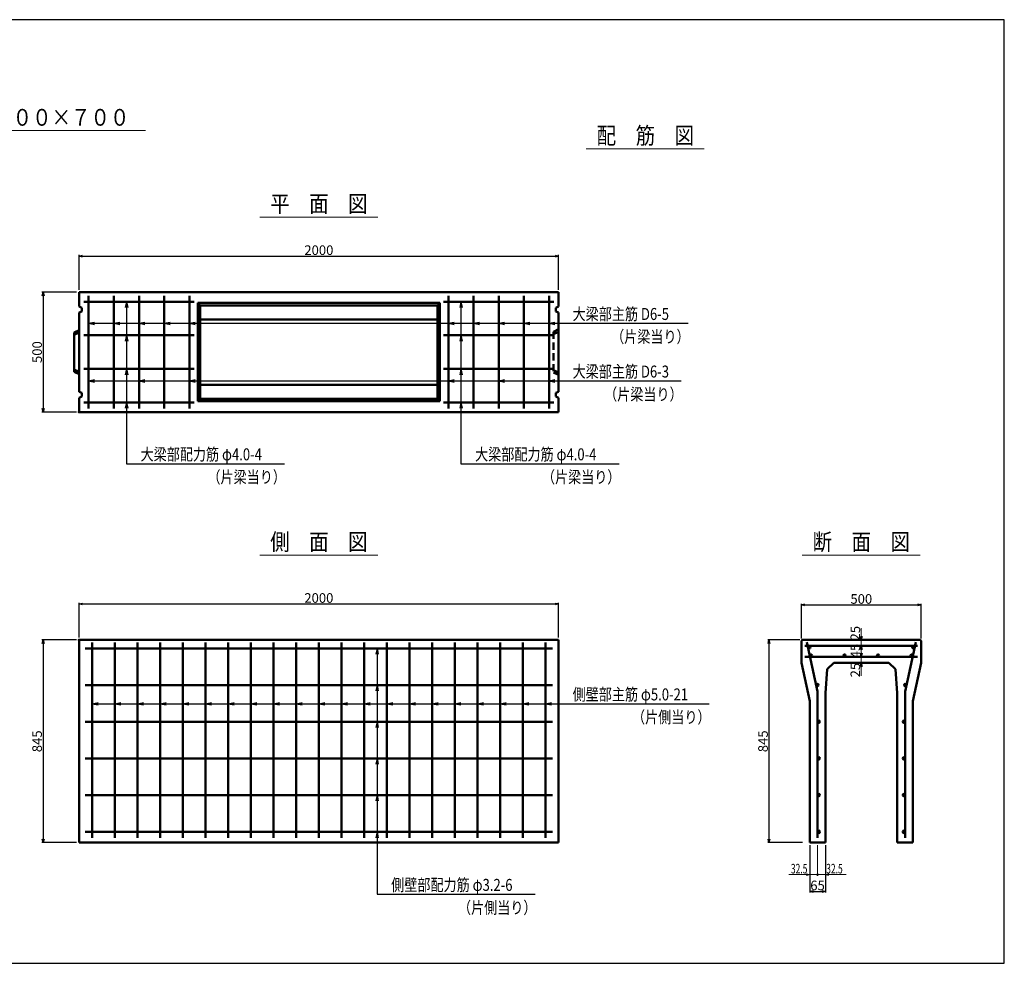
# Model space of a CAD drawing. Extents: x -12479 to 17937, y 0 to 21818.
# Drawn here: x 4412 to 8519, y 0 to 3934 of the extents above; entities that cross this region are included whole.
import ezdxf
from ezdxf.enums import TextEntityAlignment as Align

# ---------------------------------------------------------------- set-up
doc = ezdxf.new("R2010")
doc.units = 0
doc.header["$LTSCALE"] = 60
doc.header["$MEASUREMENT"] = 0
doc.linetypes.add('DASHED', pattern=[0.75, 0.5, -0.25])
doc.layers.get('0').update_dxf_attribs({"linetype": 'CONTINUOUS'})
doc.layers.get('Defpoints').update_dxf_attribs({"linetype": 'CONTINUOUS'})
for name, color, linetype in [('_4-0_64', 1, 'CONTINUOUS'), ('_4-2_66', 7, 'CONTINUOUS'), ('WAKU', 7, 'CONTINUOUS')]:
    doc.layers.add(name, color=color, linetype=linetype)
for name, color, linetype, lineweight in [('D-STR', 1, 'CONTINUOUS', 50), ('D-STR-DIM', 7, 'CONTINUOUS', 13), ('D-STR-HTXT', 7, 'CONTINUOUS', 13), ('D-STR-TATE1', 4, 'CONTINUOUS', 50), ('D-STR-TXT', 7, 'CONTINUOUS', 13), ('D-STR-YOKO1', 4, 'CONTINUOUS', 50)]:
    doc.layers.add(name, color=color, linetype=linetype, lineweight=lineweight)
doc.styles.add('FDASTYLE3', font='MS Mincho.ttf', dxfattribs={"width": 0.8, "height": 40})
doc.styles.get("Standard").update_dxf_attribs({"font": 'MS Mincho.ttf', "width": 0.8})
doc.dimstyles.new('１０', dxfattribs={"dimscale": 10, "dimtxt": 4, "dimasz": 1.5, "dimexe": 0.5, "dimexo": 1, "dimgap": 0.5, "dimtad": 1, "dimdec": 0, "dimzin": 0, "dimdsep": 46, "dimtxsty": 'Standard', "dimblk": 'OPEN30', "dimcen": 0, "dimaunit": 1, "dimadec": 3, "dimazin": 0, "dimtfac": 1, "dimtdec": 0, "dimtix": 1, "dimtmove": 2, "dimatfit": 3, "dimldrblk": 'OPEN30', "dimfxl": 0, "dimtolj": 1, "dimtzin": 0, "dimarcsym": 0})

# ---------------------------------------------------------------- blocks, each defined once
blk = doc.blocks.new('_Open30')
at = {"color": 0, "linetype": 'ByBlock', "lineweight": -2}
for p, q in [((-1, 0.27), (0, 0)), ((0, 0), (-1, -0.27)), ((0, 0), (-1, 0))]:
    blk.add_line(p, q, dxfattribs=at)
blk = doc.blocks.new('*D251')
at = {"layer": 'D-STR-DIM', "color": 0, "linetype": 'Continuous', "lineweight": -2}
for p, q in [((4660, 1358.1), (4660, 1503.1)), ((4675, 1498.1), (6645, 1498.1)), ((6660, 1358.1), (6660, 1503.1))]:
    blk.add_line(p, q, dxfattribs=at)
at = {"layer": 'Defpoints', "color": 0, "linetype": 'Continuous'}
for p in [(6660, 1498.1), (4660, 1348.1), (6660, 1348.1)]:
    blk.add_point(p, dxfattribs=at)
at = {"layer": 'D-STR-DIM', "color": 0, "linetype": 'Continuous', "lineweight": -2, "xscale": 15, "yscale": 15, "zscale": 15, "rotation": 180}
blk.add_blockref('_Open30', (4660, 1498.1), dxfattribs=at)
at = {"layer": 'D-STR-DIM', "color": 0, "linetype": 'Continuous', "lineweight": -2, "xscale": 15, "yscale": 15, "zscale": 15}
blk.add_blockref('_Open30', (6660, 1498.1), dxfattribs=at)
at = {"layer": 'D-STR-DIM', "color": 0, "linetype": 'Continuous', "insert": (5660, 1523.1), "char_height": 40, "attachment_point": 5}
blk.add_mtext('\\A1;2000', dxfattribs=at)
blk = doc.blocks.new('*D244')
at = {"layer": 'D-STR-DIM', "color": 0, "linetype": 'Continuous', "lineweight": -2}
for p, q in [((4650, 1348.1), (4505, 1348.1)), ((4510, 1333.1), (4510, 518.1)), ((4650, 503.1), (4505, 503.1))]:
    blk.add_line(p, q, dxfattribs=at)
at = {"layer": 'Defpoints', "color": 0, "linetype": 'Continuous'}
for p in [(4660, 1348.1), (4510, 503.1), (4660, 503.1)]:
    blk.add_point(p, dxfattribs=at)
at = {"layer": 'D-STR-DIM', "color": 0, "linetype": 'Continuous', "lineweight": -2, "xscale": 15, "yscale": 15, "zscale": 15}
for p, rotation in [((4510, 1348.1), 90), ((4510, 503.1), 270)]:
    blk.add_blockref('_Open30', p, dxfattribs=dict(at, rotation=rotation))
at = {"layer": 'D-STR-DIM', "color": 0, "linetype": 'Continuous', "insert": (4485, 925.6), "char_height": 40, "attachment_point": 5, "rotation": 90}
blk.add_mtext('\\A1;845', dxfattribs=at)
blk = doc.blocks.new('*D243')
at = {"layer": 'D-STR-DIM', "color": 0, "linetype": 'Continuous', "lineweight": -2}
for p, q in [((7666.2, 1348.1), (7532.2, 1348.1)), ((7537.2, 1333.1), (7537.2, 518.1)), ((7677.2, 503.1), (7532.2, 503.1))]:
    blk.add_line(p, q, dxfattribs=at)
at = {"layer": 'Defpoints', "color": 0, "linetype": 'Continuous'}
for p in [(7676.2, 1348.1), (7537.2, 503.1), (7687.2, 503.1)]:
    blk.add_point(p, dxfattribs=at)
at = {"layer": 'D-STR-DIM', "color": 0, "linetype": 'Continuous', "lineweight": -2, "xscale": 15, "yscale": 15, "zscale": 15}
for p, rotation in [((7537.2, 1348.1), 90), ((7537.2, 503.1), 270)]:
    blk.add_blockref('_Open30', p, dxfattribs=dict(at, rotation=rotation))
at = {"layer": 'D-STR-DIM', "color": 0, "linetype": 'Continuous', "insert": (7512.2, 925.6), "char_height": 40, "attachment_point": 5, "rotation": 90}
blk.add_mtext('\\A1;845', dxfattribs=at)
blk = doc.blocks.new('*D261')
at = {"layer": 'D-STR-DIM', "color": 0, "linetype": 'Continuous', "lineweight": -2}
for p, q in [((7672.2, 1354.1), (7672.2, 1499.1)), ((7687.2, 1494.1), (8157.2, 1494.1)), ((8172.2, 1354.1), (8172.2, 1499.1))]:
    blk.add_line(p, q, dxfattribs=at)
at = {"layer": 'Defpoints', "color": 0, "linetype": 'Continuous'}
for p in [(8172.2, 1494.1), (7672.2, 1344.1), (8172.2, 1344.1)]:
    blk.add_point(p, dxfattribs=at)
at = {"layer": 'D-STR-DIM', "color": 0, "linetype": 'Continuous', "lineweight": -2, "xscale": 15, "yscale": 15, "zscale": 15, "rotation": 180}
blk.add_blockref('_Open30', (7672.2, 1494.1), dxfattribs=at)
at = {"layer": 'D-STR-DIM', "color": 0, "linetype": 'Continuous', "lineweight": -2, "xscale": 15, "yscale": 15, "zscale": 15}
blk.add_blockref('_Open30', (8172.2, 1494.1), dxfattribs=at)
at = {"layer": 'D-STR-DIM', "color": 0, "linetype": 'Continuous', "insert": (7922.2, 1519.1), "char_height": 40, "attachment_point": 5}
blk.add_mtext('\\A1;500', dxfattribs=at)
blk = doc.blocks.new('*D252')
at = {"layer": 'D-STR-DIM', "color": 0, "linetype": 'Continuous', "lineweight": -2}
for p, q in [((4660, 2808.2), (4660, 2953.2)), ((4675, 2948.2), (6645, 2948.2)), ((6660, 2808.2), (6660, 2953.2))]:
    blk.add_line(p, q, dxfattribs=at)
at = {"layer": 'Defpoints', "color": 0, "linetype": 'Continuous'}
for p in [(6660, 2948.2), (4660, 2798.2), (6660, 2798.2)]:
    blk.add_point(p, dxfattribs=at)
at = {"layer": 'D-STR-DIM', "color": 0, "linetype": 'Continuous', "lineweight": -2, "xscale": 15, "yscale": 15, "zscale": 15, "rotation": 180}
blk.add_blockref('_Open30', (4660, 2948.2), dxfattribs=at)
at = {"layer": 'D-STR-DIM', "color": 0, "linetype": 'Continuous', "lineweight": -2, "xscale": 15, "yscale": 15, "zscale": 15}
blk.add_blockref('_Open30', (6660, 2948.2), dxfattribs=at)
at = {"layer": 'D-STR-DIM', "color": 0, "linetype": 'Continuous', "insert": (5660, 2973.2), "char_height": 40, "attachment_point": 5}
blk.add_mtext('\\A1;2000', dxfattribs=at)
blk = doc.blocks.new('*D258')
at = {"layer": 'D-STR-DIM', "color": 0, "linetype": 'Continuous', "lineweight": -2}
for p, q in [((4650, 2798.2), (4505, 2798.2)), ((4510, 2783.2), (4510, 2313.2)), ((4650, 2298.2), (4505, 2298.2))]:
    blk.add_line(p, q, dxfattribs=at)
at = {"layer": 'Defpoints', "color": 0, "linetype": 'Continuous'}
for p in [(4660, 2798.2), (4510, 2298.2), (4660, 2298.2)]:
    blk.add_point(p, dxfattribs=at)
at = {"layer": 'D-STR-DIM', "color": 0, "linetype": 'Continuous', "lineweight": -2, "xscale": 15, "yscale": 15, "zscale": 15}
for p, rotation in [((4510, 2798.2), 90), ((4510, 2298.2), 270)]:
    blk.add_blockref('_Open30', p, dxfattribs=dict(at, rotation=rotation))
at = {"layer": 'D-STR-DIM', "color": 0, "linetype": 'Continuous', "insert": (4485, 2548.2), "char_height": 40, "attachment_point": 5, "rotation": 90}
blk.add_mtext('\\A1;500', dxfattribs=at)
blk = doc.blocks.new('*D264')
at = {"layer": 'D-STR-DIM', "color": 0, "linetype": 'Continuous', "lineweight": -2}
for p, q in [((7707.2, 493.1), (7707.2, 294.6)), ((7772.2, 493.1), (7772.2, 294.6)), ((7722.2, 299.6), (7757.2, 299.6))]:
    blk.add_line(p, q, dxfattribs=at)
at = {"layer": 'Defpoints', "color": 0, "linetype": 'Continuous'}
for p in [(7707.2, 503.1), (7772.2, 503.1), (7772.2, 299.6)]:
    blk.add_point(p, dxfattribs=at)
at = {"layer": 'D-STR-DIM', "color": 0, "linetype": 'Continuous', "lineweight": -2, "xscale": 15, "yscale": 15, "zscale": 15, "rotation": 180}
blk.add_blockref('_Open30', (7707.2, 299.6), dxfattribs=at)
at = {"layer": 'D-STR-DIM', "color": 0, "linetype": 'Continuous', "lineweight": -2, "xscale": 15, "yscale": 15, "zscale": 15}
blk.add_blockref('_Open30', (7772.2, 299.6), dxfattribs=at)
at = {"layer": 'D-STR-DIM', "color": 0, "linetype": 'Continuous', "insert": (7739.7, 324.6), "char_height": 40, "attachment_point": 5}
blk.add_mtext('\\A1;65', dxfattribs=at)

msp = doc.modelspace()

# ---------------------------------------------------------------- linework, layer by layer
at = {"color": 0, "linetype": 'ByBlock', "lineweight": -2}
for p, q in [((7922.2, 1348.1), (7918.2, 1363.1)), ((7926.2, 1363.1), (7922.2, 1348.1)), ((7918.2, 1308.1), (7922.2, 1323.1)), ((7922.2, 1323.1), (7926.2, 1308.1)), ((7922.2, 1278.1), (7918.2, 1293.1)), ((7926.2, 1293.1), (7922.2, 1278.1)), ((7918.2, 1238.1), (7922.2, 1253.1)), ((7922.2, 1253.1), (7926.2, 1238.1)), ((7692.2, 373.6), (7707.2, 369.6)), ((7707.2, 369.6), (7692.2, 365.5)), ((7772.2, 369.6), (7787.2, 373.6)), ((7787.2, 365.5), (7772.2, 369.6))]:
    msp.add_line(p, q, dxfattribs=at)
at = {"layer": '_4-0_64', "color": 7, "linetype": 'Continuous'}
for p, q in [((4700, 2668.2), (7200.3, 2668.2)), ((6709.1, 2428.2), (7171.1, 2428.2)), ((4907.5, 2083), (5516.7, 2083)), ((6302.5, 2083), (6911.7, 2083)), ((6709.1, 1082.1), (7287.5, 1082.1)), ((5952.6, 287.9), (6561.8, 287.9))]:
    msp.add_line(p, q, dxfattribs=at)
at = {"layer": '_4-2_66', "color": 7, "linetype": 'Continuous'}
for p, q in [((4857.5, 2758.2), (4852.3, 2733.8)), ((4857.5, 2758.2), (4862.7, 2733.8)), ((4857.5, 2758.2), (4857.5, 2083)), ((6252.5, 2758.2), (6247.3, 2733.8)), ((6252.5, 2758.2), (6257.7, 2733.8)), ((6252.5, 2758.2), (6252.5, 2083)), ((4700, 2668.2), (4724.5, 2673.4)), ((4805, 2668.2), (4829.5, 2673.4)), ((4910, 2668.2), (4934.5, 2673.4)), ((5015, 2668.2), (5039.5, 2673.4)), ((5120, 2668.2), (5144.5, 2673.4)), ((6200, 2668.2), (6224.5, 2673.4)), ((6305, 2668.2), (6329.5, 2673.4)), ((6410, 2668.2), (6434.5, 2673.4)), ((6515, 2668.2), (6539.5, 2673.4)), ((6620, 2668.2), (6644.5, 2673.4)), ((4700, 2668.2), (4724.5, 2663)), ((4805, 2668.2), (4829.5, 2663)), ((4910, 2668.2), (4934.5, 2663)), ((5015, 2668.2), (5039.5, 2663)), ((5120, 2668.2), (5144.5, 2663)), ((6200, 2668.2), (6224.5, 2663)), ((6305, 2668.2), (6329.5, 2663)), ((6410, 2668.2), (6434.5, 2663)), ((6515, 2668.2), (6539.5, 2663)), ((6620, 2668.2), (6644.5, 2663)), ((4857.5, 2618.2), (4852.3, 2593.8)), ((4857.5, 2618.2), (4862.7, 2593.8)), ((6252.5, 2618.2), (6247.3, 2593.8)), ((6252.5, 2618.2), (6257.7, 2593.8)), ((4857.5, 2478.2), (4852.3, 2453.8)), ((4857.5, 2478.2), (4862.7, 2453.8)), ((6252.5, 2478.2), (6247.3, 2453.8)), ((6252.5, 2478.2), (6257.7, 2453.8)), ((4700, 2428.2), (4724.5, 2433.4)), ((4700, 2428.2), (6709.1, 2428.2)), ((4700, 2428.2), (4724.5, 2423)), ((4910, 2428.2), (4934.5, 2433.4)), ((4910, 2428.2), (4934.5, 2423)), ((5120, 2428.2), (5144.5, 2433.4)), ((5120, 2428.2), (5144.5, 2423)), ((6200, 2428.2), (6224.5, 2433.4)), ((6200, 2428.2), (6224.5, 2423)), ((6410, 2428.2), (6434.5, 2433.4)), ((6410, 2428.2), (6434.5, 2423)), ((6620, 2428.2), (6644.5, 2433.4)), ((6620, 2428.2), (6644.5, 2423)), ((4857.5, 2338.2), (4852.3, 2313.8)), ((4857.5, 2338.2), (4862.7, 2313.8)), ((6252.5, 2338.2), (6247.3, 2313.8)), ((6252.5, 2338.2), (6257.7, 2313.8)), ((4857.5, 2083), (4907.5, 2083)), ((6252.5, 2083), (6302.5, 2083)), ((5902.6, 1313.1), (5897.4, 1288.7)), ((5902.6, 1313.1), (5902.6, 287.9)), ((5902.6, 1313.1), (5907.8, 1288.7)), ((5902.6, 1160.1), (5897.4, 1135.7)), ((5902.6, 1160.1), (5907.8, 1135.7)), ((4715, 1082.1), (4739.5, 1087.3)), ((4715, 1082.1), (6709.1, 1082.1)), ((4715, 1082.1), (4739.5, 1077)), ((4809.5, 1082.1), (4834, 1087.3)), ((4809.5, 1082.1), (4834, 1077)), ((4904, 1082.1), (4928.5, 1087.3)), ((4904, 1082.1), (4928.5, 1077)), ((4998.5, 1082.1), (5023, 1087.3)), ((4998.5, 1082.1), (5023, 1077)), ((5093, 1082.1), (5117.5, 1087.3)), ((5093, 1082.1), (5117.5, 1077)), ((5187.5, 1082.1), (5212, 1087.3)), ((5187.5, 1082.1), (5212, 1077)), ((5282, 1082.1), (5306.5, 1087.3)), ((5282, 1082.1), (5306.5, 1077)), ((5376.5, 1082.1), (5401, 1087.3)), ((5376.5, 1082.1), (5401, 1077)), ((5471, 1082.1), (5495.5, 1087.3)), ((5471, 1082.1), (5495.5, 1077)), ((5565.5, 1082.1), (5590, 1087.3)), ((5565.5, 1082.1), (5590, 1077)), ((5660, 1082.1), (5684.5, 1087.3)), ((5660, 1082.1), (5684.5, 1077)), ((5754.5, 1082.1), (5779, 1087.3)), ((5754.5, 1082.1), (5779, 1077)), ((5849, 1082.1), (5873.5, 1087.3)), ((5849, 1082.1), (5873.5, 1077)), ((5943.5, 1082.1), (5968, 1087.3)), ((5943.5, 1082.1), (5968, 1077)), ((6038, 1082.1), (6062.5, 1087.3)), ((6038, 1082.1), (6062.5, 1077)), ((6132.5, 1082.1), (6157, 1087.3)), ((6132.5, 1082.1), (6157, 1077)), ((6227, 1082.1), (6251.5, 1087.3)), ((6227, 1082.1), (6251.5, 1077)), ((6321.5, 1082.1), (6346, 1087.3)), ((6321.5, 1082.1), (6346, 1077)), ((6416, 1082.1), (6440.5, 1087.3)), ((6416, 1082.1), (6440.5, 1077)), ((6510.5, 1082.1), (6535, 1087.3)), ((6510.5, 1082.1), (6535, 1077)), ((6605, 1082.1), (6629.5, 1087.3)), ((6605, 1082.1), (6629.5, 1077)), ((5902.6, 1007.1), (5897.4, 982.7)), ((5902.6, 1007.1), (5907.8, 982.7)), ((5902.6, 854.1), (5897.4, 829.7)), ((5902.6, 854.1), (5907.8, 829.7)), ((5902.6, 701.1), (5897.4, 676.7)), ((5902.6, 701.1), (5907.8, 676.7)), ((5902.6, 548.1), (5897.4, 523.7)), ((5902.6, 548.1), (5907.8, 523.7)), ((5902.6, 287.9), (5952.6, 287.9))]:
    msp.add_line(p, q, dxfattribs=at)
at = {"layer": 'D-STR', "linetype": 'Continuous'}
for p, q in [((6660, 2798.2), (4660, 2798.2)), ((4660, 2798.2), (4660, 2738.2)), ((6660, 2738.2), (6660, 2798.2)), ((5165, 2743.2), (5155, 2753.2)), ((5155, 2343.2), (5155, 2753.2)), ((5155, 2753.2), (6165, 2753.2)), ((6155, 2743.2), (6165, 2753.2)), ((6165, 2753.2), (6165, 2343.2)), ((4660, 2738.2), (4672, 2733.2)), ((4672, 2718.2), (4660, 2713.2)), ((4660, 2713.2), (4660, 2383.2)), ((4672, 2733.2), (4672, 2718.2)), ((5165, 2743.2), (6155, 2743.2)), ((5165, 2353.2), (5165, 2743.2)), ((6155, 2743.2), (6155, 2353.2)), ((6660, 2738.2), (6648, 2733.2)), ((6648, 2733.2), (6648, 2718.2)), ((6648, 2718.2), (6660, 2713.2)), ((6660, 2383.2), (6660, 2713.2)), ((5165, 2684.7), (6155, 2684.7)), ((4660, 2640.2), (4640, 2630.2)), ((4640, 2630.2), (4640, 2466.2)), ((4640, 2620.2), (4660, 2630.2)), ((4660, 2466.2), (4640, 2476.2)), ((4640, 2466.2), (4660, 2456.2)), ((4660, 2383.2), (4672, 2378.2)), ((6155, 2411.7), (5165, 2411.7)), ((6660, 2383.2), (6648, 2378.2)), ((4672, 2363.2), (4660, 2358.2)), ((4660, 2358.2), (4660, 2298.2)), ((4672, 2378.2), (4672, 2363.2)), ((5165, 2353.2), (5155, 2343.2)), ((6165, 2343.2), (5155, 2343.2)), ((6155, 2353.2), (5165, 2353.2)), ((6165, 2343.2), (6155, 2353.2)), ((6648, 2378.2), (6648, 2363.2)), ((6648, 2363.2), (6660, 2358.2)), ((6660, 2298.2), (6660, 2358.2)), ((4660, 2298.2), (6660, 2298.2)), ((4660, 1348.1), (6660, 1348.1)), ((4660, 503.1), (4660, 1348.1)), ((6660, 1348.1), (6660, 503.1)), ((7672.2, 1344.1), (7676.2, 1348.1)), ((7672.2, 1253.1), (7672.2, 1344.1)), ((7676.2, 1348.1), (8168.2, 1348.1)), ((8168.2, 1348.1), (8172.2, 1344.1)), ((8172.2, 1253.1), (8172.2, 1344.1)), ((7807.2, 1253.1), (7780.2, 1226.1)), ((7807.2, 1253.1), (8037.2, 1253.1)), ((8037.2, 1253.1), (8064.2, 1226.1)), ((7780.2, 1226.1), (7772.2, 1126.1)), ((8064.2, 1226.1), (8072.2, 1126.1)), ((4660, 503.1), (6660, 503.1))]:
    msp.add_line(p, q, dxfattribs=at)
at = {"layer": 'D-STR', "linetype": 'DASHED'}
for p, q in [((6660, 2643.2), (6638, 2633.2)), ((6638, 2633.2), (6638, 2463.2)), ((6638, 2623.2), (6660, 2633.2)), ((6660, 2463.2), (6638, 2473.2)), ((6638, 2463.2), (6660, 2453.2))]:
    msp.add_line(p, q, dxfattribs=at)
at = {"layer": 'D-STR'}
for p, q in [((7672.2, 1253.1), (7707.2, 1093.1)), ((8172.2, 1253.1), (8137.2, 1093.1)), ((7772.2, 503.1), (7772.2, 1126.1)), ((8072.2, 503.1), (8072.2, 1126.1)), ((7707.2, 503.1), (7707.2, 1093.1)), ((8137.2, 503.1), (8137.2, 1093.1)), ((7772.2, 503.1), (7707.2, 503.1)), ((8137.2, 503.1), (8072.2, 503.1))]:
    msp.add_line(p, q, dxfattribs=at)
for p in [(4660, 2298.2), (4660, 1348.1)]:
    msp.add_point(p, dxfattribs=at)
at = {"layer": 'D-STR-DIM', "linetype": 'Continuous'}
for p, q in [((7922.2, 1348.1), (7922.2, 1396.9)), ((7922.2, 1348.1), (7922.2, 1323.1)), ((7922.2, 1323.1), (7922.2, 1278.1)), ((7922.2, 1278.1), (7922.2, 1253.1)), ((7922.2, 1253.1), (7922.2, 1197.9)), ((7707.2, 493.1), (7707.2, 364.6)), ((7739.7, 493.1), (7739.7, 364.6)), ((7739.7, 493.1), (7739.7, 364.6)), ((7772.2, 493.1), (7772.2, 364.6)), ((7620.6, 369.6), (7859.2, 369.6))]:
    msp.add_line(p, q, dxfattribs=at)
msp.add_circle((7739.7, 369.6), 3.5, dxfattribs=at)
at = {"layer": 'D-STR-HTXT', "linetype": 'Continuous'}
for p, q in [((3959.1, 3472), (4937, 3472)), ((6775.2, 3395.9), (7266.9, 3395.9)), ((5413.7, 3111.5), (5905.3, 3111.5)), ((5413.7, 1702.1), (5905.3, 1702.1)), ((7675.6, 1702.1), (8167.3, 1702.1))]:
    msp.add_line(p, q, dxfattribs=at)
at = {"layer": 'D-STR-TATE1', "linetype": 'Continuous'}
for p, q in [((5140, 2758.2), (4680, 2758.2)), ((4680, 2618.2), (5140, 2618.2)), ((5140, 2478.2), (4680, 2478.2)), ((4680, 2338.2), (5140, 2338.2)), ((4685, 1313.1), (6635, 1313.1)), ((6635, 1160.1), (4685, 1160.1)), ((6635, 1007.1), (4685, 1007.1)), ((6635, 854.1), (4685, 854.1)), ((6635, 701.1), (4685, 701.1)), ((6635, 548.1), (4685, 548.1))]:
    msp.add_line(p, q, dxfattribs=at)
for centre in [(7704.8, 1317.2), (8139.6, 1317.2), (7712.2, 1283.2), (7852.2, 1283.1), (7992.2, 1283.1), (8132.2, 1283.2), (7738.9, 1160.1), (8105.5, 1160.1), (7744.7, 1007.1), (8099.7, 1007.1), (7744.7, 854.1), (8099.7, 854.1), (7744.7, 701.1), (8099.7, 701.1), (7744.7, 548.1), (8099.7, 548.1)]:
    msp.add_circle(centre, 5, dxfattribs=at)
at = {"layer": 'D-STR-YOKO1', "linetype": 'Continuous'}
for p, q in [((4700, 2783.2), (4700, 2313.2)), ((4805, 2313.2), (4805, 2783.2)), ((4910, 2783.2), (4910, 2313.2)), ((5015, 2313.2), (5015, 2783.2)), ((5120, 2783.2), (5120, 2313.2)), ((6180, 2758.2), (6640, 2758.2)), ((6200, 2783.2), (6200, 2313.2)), ((6305, 2313.2), (6305, 2783.2)), ((6410, 2783.2), (6410, 2313.2)), ((6515, 2313.2), (6515, 2783.2)), ((6620, 2783.2), (6620, 2313.2)), ((6640, 2618.2), (6180, 2618.2)), ((6180, 2478.2), (6640, 2478.2)), ((6640, 2338.2), (6180, 2338.2)), ((4715, 1338.1), (4715, 523.1)), ((4809.5, 1338.1), (4809.5, 523.1)), ((4904, 1338.1), (4904, 523.1)), ((4998.5, 1338.1), (4998.5, 523.1)), ((5093, 1338.1), (5093, 523.1)), ((5187.5, 1338.1), (5187.5, 523.1)), ((5282, 1338.1), (5282, 523.1)), ((5376.5, 1338.1), (5376.5, 523.1)), ((5471, 1338.1), (5471, 523.1)), ((5565.5, 1338.1), (5565.5, 523.1)), ((5660, 1338.1), (5660, 523.1)), ((5754.5, 1338.1), (5754.5, 523.1)), ((5849, 1338.1), (5849, 523.1)), ((5943.5, 1338.1), (5943.5, 523.1)), ((6038, 1338.1), (6038, 523.1)), ((6132.5, 1338.1), (6132.5, 523.1)), ((6227, 1338.1), (6227, 523.1)), ((6321.5, 1338.1), (6321.5, 523.1)), ((6416, 1338.1), (6416, 523.1)), ((6510.5, 1338.1), (6510.5, 523.1)), ((6605, 1338.1), (6605, 523.1)), ((8157.2, 1323.1), (7687.2, 1323.1)), ((7739.7, 1133.1), (7694.8, 1338.5)), ((8104.7, 1133.1), (8149.6, 1338.5)), ((7687.2, 1278.1), (8157.2, 1278.1)), ((7739.7, 523.1), (7739.7, 1133.1)), ((8104.7, 523.1), (8104.7, 1133.1))]:
    msp.add_line(p, q, dxfattribs=at)
at = {"layer": 'WAKU', "color": 2}
msp.add_lwpolyline([(0, 0), (8518.5, 0), (8518.5, 3934.1), (0, 3934.1)], close=True, dxfattribs=at)

# ---------------------------------------------------------------- texts
at = {"layer": '_4-0_64', "color": 7, "width": 0.8}
for s, p in [('大梁部主筋 D6-5', (6718.1, 2682.2)), ('（片梁当り）', (6878.8, 2587.4)), ('大梁部主筋 D6-3', (6718.1, 2442.2)), ('（片梁当り）', (6849.6, 2347.4)), ('大梁部配力筋 φ4.0-4', (4916.5, 2097)), ('大梁部配力筋 φ4.0-4', (6311.5, 2097)), ('（片梁当り）', (5195.3, 2002.2)), ('（片梁当り）', (6590.3, 2002.2)), ('側壁部主筋 φ5.0-21', (6718.1, 1096.1)), ('（片側当り）', (6966, 1001.3)), ('側壁部配力筋 φ3.2-6', (5961.6, 301.9)), ('（片側当り）', (6240.3, 207.1))]:
    msp.add_text(s, height=50, dxfattribs=at).set_placement(p)
at = {"layer": 'D-STR-DIM', "linetype": 'Continuous', "width": 0.65}
for p in [(7628.5, 374.6), (7775.7, 374.6)]:
    msp.add_text('32.5', height=40, dxfattribs=at).set_placement(p)
at = {"layer": 'D-STR-DIM', "linetype": 'Continuous', "char_height": 40, "attachment_point": 5, "rotation": 90}
for s, insert in [('\\A1;25', (7897.2, 1376.3)), ('\\A1;45', (7897.2, 1302.1)), ('\\A1;25', (7897.2, 1222.3))]:
    msp.add_mtext(s, dxfattribs=dict(at, insert=insert))
at = {"layer": 'D-STR-TXT', "style": 'FDASTYLE3', "width": 0.85}
for s, p in [('呼び名 ３００×７００', (4455, 3492)), ('配\u3000筋\u3000図', (7021.6, 3415.9)), ('平\u3000面\u3000図', (5660, 3131.5)), ('側\u3000面\u3000図', (5660, 1722.1)), ('断\u3000面\u3000図', (7922, 1722.1))]:
    msp.add_text(s, height=70, dxfattribs=at).set_placement(p, align=Align.CENTER)

# ---------------------------------------------------------------- dimensions: what is measured, and where the dimension line sits
at = {"layer": 'D-STR-DIM', "linetype": 'Continuous'}
for base, p1, p2, picture, middle in [((6660, 2948.2), (4660, 2798.2), (6660, 2798.2), '*D252', (5660, 2973.2)), ((6660, 1498.1), (4660, 1348.1), (6660, 1348.1), '*D251', (5660, 1523.1)), ((8172.2, 1494.1), (7672.2, 1344.1), (8172.2, 1344.1), '*D261', (7922.2, 1519.1)), ((7772.2, 299.6), (7707.2, 503.1), (7772.2, 503.1), '*D264', (7739.7, 324.6))]:
    dim = msp.add_linear_dim(base=base, p1=p1, p2=p2, dimstyle='１０', dxfattribs=at)
    dim.commit()
    dim.dimension.update_dxf_attribs({"geometry": picture, "text_midpoint": middle})
for base, p1, p2, picture, middle in [((4510, 2298.2), (4660, 2798.2), (4660, 2298.2), '*D258', (4485, 2548.2)), ((4510, 503.1), (4660, 1348.1), (4660, 503.1), '*D244', (4485, 925.6)), ((7537.2, 503.1), (7676.2, 1348.1), (7687.2, 503.1), '*D243', (7512.2, 925.6))]:
    dim = msp.add_linear_dim(base=base, p1=p1, p2=p2, angle=90, dimstyle='１０', dxfattribs=at)
    dim.commit()
    dim.dimension.update_dxf_attribs({"geometry": picture, "text_midpoint": middle})

doc.saveas('drawing.dxf')
